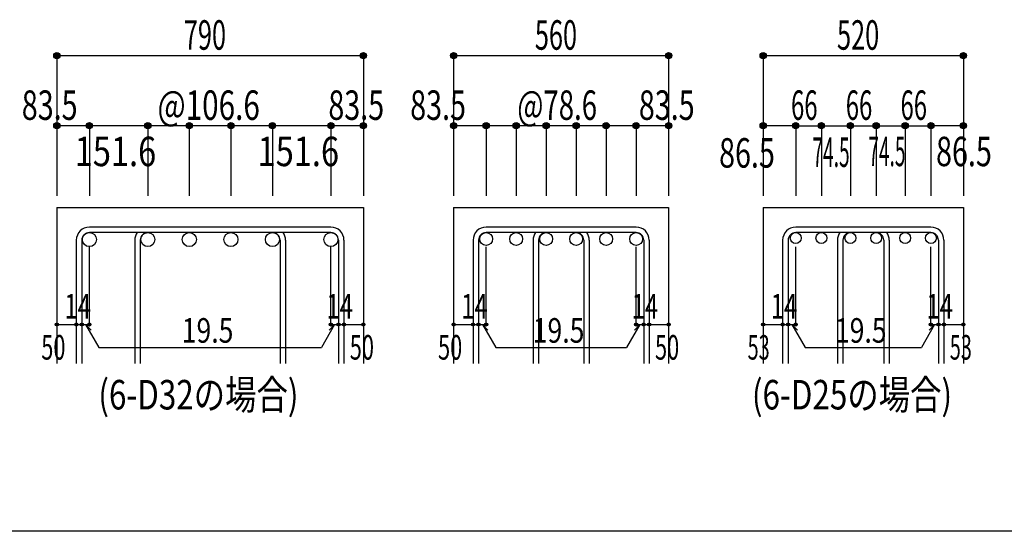
# Model space of a CAD drawing. Units: inches. Extents: x 141 to 12441, y 138 to 8778.
# Drawn here: x 5184 to 7712, y 4458 to 5770 of the extents above; entities that cross this region are included whole.
import ezdxf

# ---------------------------------------------------------------- set-up
doc = ezdxf.new("R2010")
doc.units = ezdxf.units.IN
doc.header["$LTSCALE"] = 30
doc.header["$MEASUREMENT"] = 0
for name, pattern in [('DIVIDE', [13.2, 5, -0.8, 0.4, -0.8, 0.4, -0.8, 5]), ('DOT', [1.6, 0.4, -0.8, 0.4]), ('HIDDEN', [8, 1, -2, 2, -2, 1])]:
    doc.linetypes.add(name, pattern=pattern)
for name, color, linetype in [('002', 7, 'Continuous'), ('006', 7, 'Continuous'), ('007', 7, 'Continuous'), ('008', 7, 'Continuous'), ('014', 7, 'Continuous'), ('241', 7, 'Continuous')]:
    doc.layers.add(name, color=color, linetype=linetype)
doc.styles.add('DRACAD', font='txt', dxfattribs={"width": 0.85, "bigfont": 'extfont2'})

msp = doc.modelspace()

# ---------------------------------------------------------------- linework, layer by layer
at = {"layer": '002', "color": 2, "linetype": 'Continuous'}
for p, q in [((5279.5, 5288.3), (5279.5, 4888.3)), ((5279.5, 5288.3), (6066.5, 5288.3)), ((6066.5, 5288.3), (6066.5, 4888.3)), ((6298.1, 5288.3), (6298.1, 4888.3)), ((6298.1, 5288.3), (6850.1, 5288.3)), ((6850.1, 5288.3), (6850.1, 4888.3)), ((7092.8, 5288.3), (7092.8, 4888.3)), ((7092.8, 5288.3), (7606.8, 5288.3)), ((7606.8, 5288.3), (7606.8, 4888.3))]:
    msp.add_line(p, q, dxfattribs=at)
at = {"layer": '006', "color": 3, "linetype": 'Continuous'}
for centre, radius in [((5363, 5206.3), 18), ((5513, 5206.3), 18), ((5619.6, 5206.3), 18), ((5726.3, 5206.3), 18), ((5833, 5206.3), 18), ((5983, 5206.3), 18), ((6381.6, 5207.8), 16.5), ((6458.6, 5207.8), 16.5), ((6535.6, 5207.8), 16.5), ((6612.6, 5207.8), 16.5), ((6689.6, 5207.8), 16.5), ((6766.6, 5207.8), 16.5), ((7176.3, 5210.3), 14), ((7242.3, 5210.3), 14), ((7316.8, 5210.3), 14), ((7382.8, 5210.3), 14), ((7457.3, 5210.3), 14), ((7523.3, 5210.3), 14)]:
    msp.add_circle(centre, radius, dxfattribs=at)
at = {"layer": '007', "color": 7, "linetype": 'Continuous'}
for p, q in [((5983, 5238.3), (5363, 5238.3)), ((6766.6, 5238.3), (6381.6, 5238.3)), ((7523.3, 5238.3), (7176.3, 5238.3)), ((5983, 5224.3), (5363, 5224.3)), ((6766.6, 5224.3), (6381.6, 5224.3)), ((7523.3, 5224.3), (7176.3, 5224.3)), ((5329.5, 5204.8), (5329.5, 4888.3)), ((5343.5, 5204.8), (5343.5, 4888.3)), ((5479.5, 5204.8), (5479.5, 4888.3)), ((5493.5, 5204.8), (5493.5, 4888.3)), ((5852.5, 5204.8), (5852.5, 4888.3)), ((5866.5, 5204.8), (5866.5, 4888.3)), ((6002.5, 5204.8), (6002.5, 4888.3)), ((6016.5, 5204.8), (6016.5, 4888.3)), ((6348.1, 5204.8), (6348.1, 4888.3)), ((6362.1, 5204.8), (6362.1, 4888.3)), ((6502.1, 5204.8), (6502.1, 4888.3)), ((6516.1, 5204.8), (6516.1, 4888.3)), ((6632.1, 5204.8), (6632.1, 4888.3)), ((6646.1, 5204.8), (6646.1, 4888.3)), ((6786.1, 5204.8), (6786.1, 4888.3)), ((6800.1, 5204.8), (6800.1, 4888.3)), ((7142.8, 5204.8), (7142.8, 4888.3)), ((7156.8, 5204.8), (7156.8, 4888.3)), ((7283.3, 5204.8), (7283.3, 4888.3)), ((7297.3, 5204.8), (7297.3, 4888.3)), ((7402.3, 5204.8), (7402.3, 4888.3)), ((7416.3, 5204.8), (7416.3, 4888.3)), ((7542.8, 5204.8), (7542.8, 4888.3)), ((7556.8, 5204.8), (7556.8, 4888.3))]:
    msp.add_line(p, q, dxfattribs=at)
for centre, radius, start, end in [((5363, 5204.8), 33.5, 90, 180), ((5983, 5204.8), 33.5, 0, 90), ((6381.6, 5204.8), 33.5, 90, 180), ((6766.6, 5204.8), 33.5, 0, 90), ((7176.3, 5204.8), 33.5, 90, 180), ((7523.3, 5204.8), 33.5, 0, 90), ((5363, 5204.8), 19.5, 90, 180), ((5513, 5204.8), 33.5, 144.4024, 180), ((5513, 5204.8), 19.5, 90, 180), ((5833, 5204.8), 19.5, 0, 90), ((5833, 5204.8), 33.5, 0, 35.5976), ((5983, 5204.8), 19.5, 0, 90), ((6381.6, 5204.8), 19.5, 90, 180), ((6535.6, 5204.8), 33.5, 144.4024, 180), ((6535.6, 5204.8), 19.5, 90, 180), ((6612.6, 5204.8), 19.5, 0, 90), ((6612.6, 5204.8), 33.5, 0, 35.5976), ((6766.6, 5204.8), 19.5, 0, 90), ((7176.3, 5204.8), 19.5, 90, 180), ((7316.8, 5204.8), 33.5, 144.4024, 180), ((7316.8, 5204.8), 19.5, 90, 180), ((7382.8, 5204.8), 19.5, 0, 90), ((7382.8, 5204.8), 33.5, 0, 35.5976), ((7523.3, 5204.8), 19.5, 0, 90)]:
    msp.add_arc(centre, radius, start, end, dxfattribs=at)
at = {"layer": '014', "color": 4, "linetype": 'Continuous'}
for p, q in [((5279.5, 5678.3), (5279.5, 5498.3)), ((5279.5, 5678.3), (6066.5, 5678.3)), ((6066.5, 5678.3), (6066.5, 5498.3)), ((6066.5, 5678.3), (6066.5, 5498.3)), ((6298.1, 5678.3), (6298.1, 5498.3)), ((6298.1, 5678.3), (6850.1, 5678.3)), ((6298.1, 5678.3), (6850.1, 5678.3)), ((6850.1, 5678.3), (6850.1, 5498.3)), ((6850.1, 5678.3), (6850.1, 5498.3)), ((7092.8, 5678.3), (7092.8, 5498.3)), ((7092.8, 5678.3), (7606.8, 5678.3)), ((7606.8, 5678.3), (7606.8, 5498.3)), ((7606.8, 5678.3), (7606.8, 5498.3)), ((5363, 5498.3), (5279.5, 5498.3)), ((5279.5, 5498.3), (5279.5, 5318.3)), ((5673, 5498.3), (5363, 5498.3)), ((5363, 5498.3), (5363, 5318.3)), ((5513, 5498.3), (5513, 5318.3)), ((5619.6, 5498.3), (5619.6, 5318.3)), ((5983, 5498.3), (5673, 5498.3)), ((5726.3, 5498.3), (5726.3, 5318.3)), ((5833, 5498.3), (5833, 5318.3)), ((6066.5, 5498.3), (5983, 5498.3)), ((5983, 5498.3), (5983, 5318.3)), ((6066.5, 5498.3), (6066.5, 5318.3)), ((6066.5, 5498.3), (6066.5, 5318.3)), ((6381.6, 5498.3), (6298.1, 5498.3)), ((6298.1, 5498.3), (6298.1, 5318.3)), ((6574.1, 5498.3), (6381.6, 5498.3)), ((6381.6, 5498.3), (6381.6, 5318.3)), ((6458.6, 5498.3), (6458.6, 5318.3)), ((6535.6, 5498.3), (6535.6, 5318.3)), ((6766.6, 5498.3), (6574.1, 5498.3)), ((6612.6, 5498.3), (6612.6, 5318.3)), ((6689.6, 5498.3), (6689.6, 5318.3)), ((6850.1, 5498.3), (6766.6, 5498.3)), ((6766.6, 5498.3), (6766.6, 5318.3)), ((6850.1, 5498.3), (6850.1, 5318.3)), ((6850.1, 5498.3), (6850.1, 5318.3)), ((7176.3, 5498.3), (7092.8, 5498.3)), ((7092.8, 5498.3), (7092.8, 5318.3)), ((7176.3, 5498.3), (7176.3, 5318.3)), ((7176.3, 5498.3), (7242.3, 5498.3)), ((7242.3, 5498.3), (7316.8, 5498.3)), ((7242.3, 5498.3), (7242.3, 5318.3)), ((7316.8, 5498.3), (7382.8, 5498.3)), ((7316.8, 5498.3), (7316.8, 5318.3)), ((7382.8, 5498.3), (7457.3, 5498.3)), ((7382.8, 5498.3), (7382.8, 5318.3)), ((7457.3, 5498.3), (7523.3, 5498.3)), ((7457.3, 5498.3), (7457.3, 5318.3)), ((7606.8, 5498.3), (7523.3, 5498.3)), ((7523.3, 5498.3), (7523.3, 5318.3)), ((7606.8, 5498.3), (7606.8, 5318.3)), ((7606.8, 5498.3), (7606.8, 5318.3)), ((5363, 4988.3), (5363, 5187.6)), ((5983, 4988.3), (5983, 5187.6)), ((6381.6, 4988.3), (6381.6, 5187.6)), ((6766.6, 4988.3), (6766.6, 5187.6)), ((7176.3, 4988.3), (7176.3, 5187.6)), ((7523.3, 4988.3), (7523.3, 5187.6)), ((5279.5, 4988.3), (5329.5, 4988.3)), ((5329.5, 4988.3), (5363, 4988.3)), ((5353.2, 4988.3), (5367.4, 4974.2)), ((5353.2, 4988.3), (5387.4, 4929)), ((5992.7, 4988.3), (5958.5, 4929)), ((5992.7, 4988.3), (5978.6, 4974.2)), ((5983, 4988.3), (6066.5, 4988.3)), ((6002.5, 4988.3), (6016.5, 4988.3)), ((6298.1, 4988.3), (6348.1, 4988.3)), ((6348.1, 4988.3), (6381.6, 4988.3)), ((6371.9, 4988.3), (6386, 4974.2)), ((6371.9, 4988.3), (6406.1, 4929)), ((6776.4, 4988.3), (6742.1, 4929)), ((6776.4, 4988.3), (6762.2, 4974.2)), ((6766.6, 4988.3), (6850.1, 4988.3)), ((6786.1, 4988.3), (6800.1, 4988.3)), ((7092.8, 4988.3), (7142.8, 4988.3)), ((7142.8, 4988.3), (7176.3, 4988.3)), ((7166.5, 4988.3), (7180.7, 4974.2)), ((7166.5, 4988.3), (7200.8, 4929)), ((7533, 4988.3), (7498.8, 4929)), ((7533, 4988.3), (7518.9, 4974.2)), ((7523.3, 4988.3), (7606.8, 4988.3)), ((7542.8, 4988.3), (7556.8, 4988.3)), ((5387.4, 4929), (5958.5, 4929)), ((6406.1, 4929), (6742.1, 4929)), ((7200.8, 4929), (7498.8, 4929))]:
    msp.add_line(p, q, dxfattribs=at)
for centre, radius in [((5279.5, 5678.3), 8), ((5279.5, 5678.3), 7.2), ((5279.5, 5678.3), 6.4), ((5279.5, 5678.3), 5.6), ((5279.5, 5678.3), 4.8), ((5279.5, 5678.3), 4), ((5279.5, 5678.3), 3.2), ((5279.5, 5678.3), 2.4), ((5279.5, 5678.3), 1.6), ((5279.5, 5678.3), 0.8), ((6066.5, 5678.3), 8), ((6066.5, 5678.3), 7.2), ((6066.5, 5678.3), 6.4), ((6066.5, 5678.3), 5.6), ((6066.5, 5678.3), 4.8), ((6066.5, 5678.3), 4), ((6066.5, 5678.3), 3.2), ((6066.5, 5678.3), 2.4), ((6066.5, 5678.3), 1.6), ((6066.5, 5678.3), 0.8), ((6298.1, 5678.3), 8), ((6298.1, 5678.3), 7.2), ((6298.1, 5678.3), 6.4), ((6298.1, 5678.3), 5.6), ((6298.1, 5678.3), 4.8), ((6298.1, 5678.3), 4), ((6298.1, 5678.3), 3.2), ((6298.1, 5678.3), 2.4), ((6298.1, 5678.3), 1.6), ((6298.1, 5678.3), 0.8), ((6850.1, 5678.3), 8), ((6850.1, 5678.3), 7.2), ((6850.1, 5678.3), 6.4), ((6850.1, 5678.3), 5.6), ((6850.1, 5678.3), 4.8), ((6850.1, 5678.3), 4), ((6850.1, 5678.3), 3.2), ((6850.1, 5678.3), 2.4), ((6850.1, 5678.3), 1.6), ((6850.1, 5678.3), 0.8), ((7092.8, 5678.3), 8), ((7092.8, 5678.3), 7.2), ((7092.8, 5678.3), 6.4), ((7092.8, 5678.3), 5.6), ((7092.8, 5678.3), 4.8), ((7092.8, 5678.3), 4), ((7092.8, 5678.3), 3.2), ((7092.8, 5678.3), 2.4), ((7092.8, 5678.3), 1.6), ((7092.8, 5678.3), 0.8), ((7606.8, 5678.3), 8), ((7606.8, 5678.3), 7.2), ((7606.8, 5678.3), 6.4), ((7606.8, 5678.3), 5.6), ((7606.8, 5678.3), 4.8), ((7606.8, 5678.3), 4), ((7606.8, 5678.3), 3.2), ((7606.8, 5678.3), 2.4), ((7606.8, 5678.3), 1.6), ((7606.8, 5678.3), 0.8), ((5279.5, 5498.3), 8), ((5279.5, 5498.3), 7.2), ((5279.5, 5498.3), 6.4), ((5279.5, 5498.3), 5.6), ((5279.5, 5498.3), 4.8), ((5279.5, 5498.3), 4), ((5279.5, 5498.3), 3.2), ((5279.5, 5498.3), 2.4), ((5279.5, 5498.3), 1.6), ((5279.5, 5498.3), 0.8), ((5363, 5498.3), 8), ((5363, 5498.3), 7.2), ((5363, 5498.3), 6.4), ((5363, 5498.3), 5.6), ((5363, 5498.3), 4.8), ((5363, 5498.3), 4), ((5363, 5498.3), 3.2), ((5363, 5498.3), 2.4), ((5363, 5498.3), 1.6), ((5363, 5498.3), 0.8), ((5513, 5498.3), 8), ((5513, 5498.3), 7.2), ((5513, 5498.3), 6.4), ((5513, 5498.3), 5.6), ((5513, 5498.3), 4.8), ((5513, 5498.3), 4), ((5513, 5498.3), 3.2), ((5513, 5498.3), 2.4), ((5513, 5498.3), 1.6), ((5513, 5498.3), 0.8), ((5619.6, 5498.3), 8), ((5619.6, 5498.3), 7.2), ((5619.6, 5498.3), 6.4), ((5619.6, 5498.3), 5.6), ((5619.6, 5498.3), 4.8), ((5619.6, 5498.3), 4), ((5619.6, 5498.3), 3.2), ((5619.6, 5498.3), 2.4), ((5619.6, 5498.3), 1.6), ((5619.6, 5498.3), 0.8), ((5726.3, 5498.3), 8), ((5726.3, 5498.3), 7.2), ((5726.3, 5498.3), 6.4), ((5726.3, 5498.3), 5.6), ((5726.3, 5498.3), 4.8), ((5726.3, 5498.3), 4), ((5726.3, 5498.3), 3.2), ((5726.3, 5498.3), 2.4), ((5726.3, 5498.3), 1.6), ((5726.3, 5498.3), 0.8), ((5833, 5498.3), 8), ((5833, 5498.3), 7.2), ((5833, 5498.3), 6.4), ((5833, 5498.3), 5.6), ((5833, 5498.3), 4.8), ((5833, 5498.3), 4), ((5833, 5498.3), 3.2), ((5833, 5498.3), 2.4), ((5833, 5498.3), 1.6), ((5833, 5498.3), 0.8), ((5983, 5498.3), 8), ((5983, 5498.3), 7.2), ((5983, 5498.3), 6.4), ((5983, 5498.3), 5.6), ((5983, 5498.3), 4.8), ((5983, 5498.3), 4), ((5983, 5498.3), 3.2), ((5983, 5498.3), 2.4), ((5983, 5498.3), 1.6), ((5983, 5498.3), 0.8), ((6066.5, 5498.3), 8), ((6066.5, 5498.3), 7.2), ((6066.5, 5498.3), 6.4), ((6066.5, 5498.3), 5.6), ((6066.5, 5498.3), 4.8), ((6066.5, 5498.3), 4), ((6066.5, 5498.3), 3.2), ((6066.5, 5498.3), 2.4), ((6066.5, 5498.3), 1.6), ((6066.5, 5498.3), 0.8), ((6298.1, 5498.3), 8), ((6298.1, 5498.3), 7.2), ((6298.1, 5498.3), 6.4), ((6298.1, 5498.3), 5.6), ((6298.1, 5498.3), 4.8), ((6298.1, 5498.3), 4), ((6298.1, 5498.3), 3.2), ((6298.1, 5498.3), 2.4), ((6298.1, 5498.3), 1.6), ((6298.1, 5498.3), 0.8), ((6381.6, 5498.3), 8), ((6381.6, 5498.3), 7.2), ((6381.6, 5498.3), 6.4), ((6381.6, 5498.3), 5.6), ((6381.6, 5498.3), 4.8), ((6381.6, 5498.3), 4), ((6381.6, 5498.3), 3.2), ((6381.6, 5498.3), 2.4), ((6381.6, 5498.3), 1.6), ((6381.6, 5498.3), 0.8), ((6458.6, 5498.3), 8), ((6458.6, 5498.3), 7.2), ((6458.6, 5498.3), 6.4), ((6458.6, 5498.3), 5.6), ((6458.6, 5498.3), 4.8), ((6458.6, 5498.3), 4), ((6458.6, 5498.3), 3.2), ((6458.6, 5498.3), 2.4), ((6458.6, 5498.3), 1.6), ((6458.6, 5498.3), 0.8), ((6535.6, 5498.3), 8), ((6535.6, 5498.3), 7.2), ((6535.6, 5498.3), 6.4), ((6535.6, 5498.3), 5.6), ((6535.6, 5498.3), 4.8), ((6535.6, 5498.3), 4), ((6535.6, 5498.3), 3.2), ((6535.6, 5498.3), 2.4), ((6535.6, 5498.3), 1.6), ((6535.6, 5498.3), 0.8), ((6612.6, 5498.3), 8), ((6612.6, 5498.3), 7.2), ((6612.6, 5498.3), 6.4), ((6612.6, 5498.3), 5.6), ((6612.6, 5498.3), 4.8), ((6612.6, 5498.3), 4), ((6612.6, 5498.3), 3.2), ((6612.6, 5498.3), 2.4), ((6612.6, 5498.3), 1.6), ((6612.6, 5498.3), 0.8), ((6689.6, 5498.3), 8), ((6689.6, 5498.3), 7.2), ((6689.6, 5498.3), 6.4), ((6689.6, 5498.3), 5.6), ((6689.6, 5498.3), 4.8), ((6689.6, 5498.3), 4), ((6689.6, 5498.3), 3.2), ((6689.6, 5498.3), 2.4), ((6689.6, 5498.3), 1.6), ((6689.6, 5498.3), 0.8), ((6766.6, 5498.3), 8), ((6766.6, 5498.3), 7.2), ((6766.6, 5498.3), 6.4), ((6766.6, 5498.3), 5.6), ((6766.6, 5498.3), 4.8), ((6766.6, 5498.3), 4), ((6766.6, 5498.3), 3.2), ((6766.6, 5498.3), 2.4), ((6766.6, 5498.3), 1.6), ((6766.6, 5498.3), 0.8), ((6850.1, 5498.3), 8), ((6850.1, 5498.3), 7.2), ((6850.1, 5498.3), 6.4), ((6850.1, 5498.3), 5.6), ((6850.1, 5498.3), 4.8), ((6850.1, 5498.3), 4), ((6850.1, 5498.3), 3.2), ((6850.1, 5498.3), 2.4), ((6850.1, 5498.3), 1.6), ((6850.1, 5498.3), 0.8), ((7092.8, 5498.3), 8), ((7092.8, 5498.3), 7.2), ((7092.8, 5498.3), 6.4), ((7092.8, 5498.3), 5.6), ((7092.8, 5498.3), 4.8), ((7092.8, 5498.3), 4), ((7092.8, 5498.3), 3.2), ((7092.8, 5498.3), 2.4), ((7092.8, 5498.3), 1.6), ((7092.8, 5498.3), 0.8), ((7176.3, 5498.3), 8), ((7176.3, 5498.3), 7.2), ((7176.3, 5498.3), 6.4), ((7176.3, 5498.3), 5.6), ((7176.3, 5498.3), 4.8), ((7176.3, 5498.3), 4), ((7176.3, 5498.3), 3.2), ((7176.3, 5498.3), 2.4), ((7176.3, 5498.3), 1.6), ((7176.3, 5498.3), 0.8), ((7242.3, 5498.3), 8), ((7242.3, 5498.3), 7.2), ((7242.3, 5498.3), 6.4), ((7242.3, 5498.3), 5.6), ((7242.3, 5498.3), 4.8), ((7242.3, 5498.3), 4), ((7242.3, 5498.3), 3.2), ((7242.3, 5498.3), 2.4), ((7242.3, 5498.3), 1.6), ((7242.3, 5498.3), 0.8), ((7316.8, 5498.3), 8), ((7316.8, 5498.3), 7.2), ((7316.8, 5498.3), 6.4), ((7316.8, 5498.3), 5.6), ((7316.8, 5498.3), 4.8), ((7316.8, 5498.3), 4), ((7316.8, 5498.3), 3.2), ((7316.8, 5498.3), 2.4), ((7316.8, 5498.3), 1.6), ((7316.8, 5498.3), 0.8), ((7382.8, 5498.3), 8), ((7382.8, 5498.3), 7.2), ((7382.8, 5498.3), 6.4), ((7382.8, 5498.3), 5.6), ((7382.8, 5498.3), 4.8), ((7382.8, 5498.3), 4), ((7382.8, 5498.3), 3.2), ((7382.8, 5498.3), 2.4), ((7382.8, 5498.3), 1.6), ((7382.8, 5498.3), 0.8), ((7457.3, 5498.3), 8), ((7457.3, 5498.3), 7.2), ((7457.3, 5498.3), 6.4), ((7457.3, 5498.3), 5.6), ((7457.3, 5498.3), 4.8), ((7457.3, 5498.3), 4), ((7457.3, 5498.3), 3.2), ((7457.3, 5498.3), 2.4), ((7457.3, 5498.3), 1.6), ((7457.3, 5498.3), 0.8), ((7523.3, 5498.3), 8), ((7523.3, 5498.3), 7.2), ((7523.3, 5498.3), 6.4), ((7523.3, 5498.3), 5.6), ((7523.3, 5498.3), 4.8), ((7523.3, 5498.3), 4), ((7523.3, 5498.3), 3.2), ((7523.3, 5498.3), 2.4), ((7523.3, 5498.3), 1.6), ((7523.3, 5498.3), 0.8), ((7606.8, 5498.3), 8), ((7606.8, 5498.3), 7.2), ((7606.8, 5498.3), 6.4), ((7606.8, 5498.3), 5.6), ((7606.8, 5498.3), 4.8), ((7606.8, 5498.3), 4), ((7606.8, 5498.3), 3.2), ((7606.8, 5498.3), 2.4), ((7606.8, 5498.3), 1.6), ((7606.8, 5498.3), 0.8), ((5279.5, 4988.3), 4), ((5279.5, 4988.3), 3.6), ((5279.5, 4988.3), 3.2), ((5279.5, 4988.3), 2.8), ((5279.5, 4988.3), 2.4), ((5279.5, 4988.3), 2), ((5279.5, 4988.3), 1.6), ((5279.5, 4988.3), 1.2), ((5279.5, 4988.3), 0.8), ((5279.5, 4988.3), 0.4), ((5329.5, 4988.3), 4), ((5329.5, 4988.3), 3.6), ((5329.5, 4988.3), 3.2), ((5329.5, 4988.3), 2.8), ((5329.5, 4988.3), 2.4), ((5329.5, 4988.3), 2), ((5329.5, 4988.3), 1.6), ((5329.5, 4988.3), 1.2), ((5329.5, 4988.3), 0.8), ((5329.5, 4988.3), 0.4), ((5343.5, 4988.3), 4), ((5343.5, 4988.3), 3.6), ((5343.5, 4988.3), 3.2), ((5343.5, 4988.3), 2.8), ((5343.5, 4988.3), 2.4), ((5343.5, 4988.3), 2), ((5343.5, 4988.3), 1.6), ((5343.5, 4988.3), 1.2), ((5343.5, 4988.3), 0.8), ((5343.5, 4988.3), 0.4), ((5363, 4988.3), 4), ((5363, 4988.3), 3.6), ((5363, 4988.3), 3.2), ((5363, 4988.3), 2.8), ((5363, 4988.3), 2.4), ((5363, 4988.3), 2), ((5363, 4988.3), 1.6), ((5363, 4988.3), 1.2), ((5363, 4988.3), 0.8), ((5363, 4988.3), 0.4), ((5983, 4988.3), 4), ((5983, 4988.3), 3.6), ((5983, 4988.3), 3.2), ((5983, 4988.3), 2.8), ((5983, 4988.3), 2.4), ((5983, 4988.3), 2), ((5983, 4988.3), 1.6), ((5983, 4988.3), 1.2), ((5983, 4988.3), 0.8), ((5983, 4988.3), 0.4), ((6002.5, 4988.3), 4), ((6002.5, 4988.3), 3.6), ((6002.5, 4988.3), 3.2), ((6002.5, 4988.3), 2.8), ((6002.5, 4988.3), 2.4), ((6002.5, 4988.3), 2), ((6002.5, 4988.3), 1.6), ((6002.5, 4988.3), 1.2), ((6002.5, 4988.3), 0.8), ((6002.5, 4988.3), 0.4), ((6016.5, 4988.3), 4), ((6016.5, 4988.3), 3.6), ((6016.5, 4988.3), 3.2), ((6016.5, 4988.3), 2.8), ((6016.5, 4988.3), 2.4), ((6016.5, 4988.3), 2), ((6016.5, 4988.3), 1.6), ((6016.5, 4988.3), 1.2), ((6016.5, 4988.3), 0.8), ((6016.5, 4988.3), 0.4), ((6066.5, 4988.3), 4), ((6066.5, 4988.3), 3.6), ((6066.5, 4988.3), 3.2), ((6066.5, 4988.3), 2.8), ((6066.5, 4988.3), 2.4), ((6066.5, 4988.3), 2), ((6066.5, 4988.3), 1.6), ((6066.5, 4988.3), 1.2), ((6066.5, 4988.3), 0.8), ((6066.5, 4988.3), 0.4), ((6298.1, 4988.3), 4), ((6298.1, 4988.3), 3.6), ((6298.1, 4988.3), 3.2), ((6298.1, 4988.3), 2.8), ((6298.1, 4988.3), 2.4), ((6298.1, 4988.3), 2), ((6298.1, 4988.3), 1.6), ((6298.1, 4988.3), 1.2), ((6298.1, 4988.3), 0.8), ((6298.1, 4988.3), 0.4), ((6348.1, 4988.3), 4), ((6348.1, 4988.3), 3.6), ((6348.1, 4988.3), 3.2), ((6348.1, 4988.3), 2.8), ((6348.1, 4988.3), 2.4), ((6348.1, 4988.3), 2), ((6348.1, 4988.3), 1.6), ((6348.1, 4988.3), 1.2), ((6348.1, 4988.3), 0.8), ((6348.1, 4988.3), 0.4), ((6362.1, 4988.3), 4), ((6362.1, 4988.3), 3.6), ((6362.1, 4988.3), 3.2), ((6362.1, 4988.3), 2.8), ((6362.1, 4988.3), 2.4), ((6362.1, 4988.3), 2), ((6362.1, 4988.3), 1.6), ((6362.1, 4988.3), 1.2), ((6362.1, 4988.3), 0.8), ((6362.1, 4988.3), 0.4), ((6381.6, 4988.3), 4), ((6381.6, 4988.3), 3.6), ((6381.6, 4988.3), 3.2), ((6381.6, 4988.3), 2.8), ((6381.6, 4988.3), 2.4), ((6381.6, 4988.3), 2), ((6381.6, 4988.3), 1.6), ((6381.6, 4988.3), 1.2), ((6381.6, 4988.3), 0.8), ((6381.6, 4988.3), 0.4), ((6766.6, 4988.3), 4), ((6766.6, 4988.3), 3.6), ((6766.6, 4988.3), 3.2), ((6766.6, 4988.3), 2.8), ((6766.6, 4988.3), 2.4), ((6766.6, 4988.3), 2), ((6766.6, 4988.3), 1.6), ((6766.6, 4988.3), 1.2), ((6766.6, 4988.3), 0.8), ((6766.6, 4988.3), 0.4), ((6786.1, 4988.3), 4), ((6786.1, 4988.3), 3.6), ((6786.1, 4988.3), 3.2), ((6786.1, 4988.3), 2.8), ((6786.1, 4988.3), 2.4), ((6786.1, 4988.3), 2), ((6786.1, 4988.3), 1.6), ((6786.1, 4988.3), 1.2), ((6786.1, 4988.3), 0.8), ((6786.1, 4988.3), 0.4), ((6800.1, 4988.3), 4), ((6800.1, 4988.3), 3.6), ((6800.1, 4988.3), 3.2), ((6800.1, 4988.3), 2.8), ((6800.1, 4988.3), 2.4), ((6800.1, 4988.3), 2), ((6800.1, 4988.3), 1.6), ((6800.1, 4988.3), 1.2), ((6800.1, 4988.3), 0.8), ((6800.1, 4988.3), 0.4), ((6850.1, 4988.3), 4), ((6850.1, 4988.3), 3.6), ((6850.1, 4988.3), 3.2), ((6850.1, 4988.3), 2.8), ((6850.1, 4988.3), 2.4), ((6850.1, 4988.3), 2), ((6850.1, 4988.3), 1.6), ((6850.1, 4988.3), 1.2), ((6850.1, 4988.3), 0.8), ((6850.1, 4988.3), 0.4), ((7092.8, 4988.3), 4), ((7092.8, 4988.3), 3.6), ((7092.8, 4988.3), 3.2), ((7092.8, 4988.3), 2.8), ((7092.8, 4988.3), 2.4), ((7092.8, 4988.3), 2), ((7092.8, 4988.3), 1.6), ((7092.8, 4988.3), 1.2), ((7092.8, 4988.3), 0.8), ((7092.8, 4988.3), 0.4), ((7142.8, 4988.3), 4), ((7142.8, 4988.3), 3.6), ((7142.8, 4988.3), 3.2), ((7142.8, 4988.3), 2.8), ((7142.8, 4988.3), 2.4), ((7142.8, 4988.3), 2), ((7142.8, 4988.3), 1.6), ((7142.8, 4988.3), 1.2), ((7142.8, 4988.3), 0.8), ((7142.8, 4988.3), 0.4), ((7156.8, 4988.3), 4), ((7156.8, 4988.3), 3.6), ((7156.8, 4988.3), 3.2), ((7156.8, 4988.3), 2.8), ((7156.8, 4988.3), 2.4), ((7156.8, 4988.3), 2), ((7156.8, 4988.3), 1.6), ((7156.8, 4988.3), 1.2), ((7156.8, 4988.3), 0.8), ((7156.8, 4988.3), 0.4), ((7176.3, 4988.3), 4), ((7176.3, 4988.3), 3.6), ((7176.3, 4988.3), 3.2), ((7176.3, 4988.3), 2.8), ((7176.3, 4988.3), 2.4), ((7176.3, 4988.3), 2), ((7176.3, 4988.3), 1.6), ((7176.3, 4988.3), 1.2), ((7176.3, 4988.3), 0.8), ((7176.3, 4988.3), 0.4), ((7523.3, 4988.3), 4), ((7523.3, 4988.3), 3.6), ((7523.3, 4988.3), 3.2), ((7523.3, 4988.3), 2.8), ((7523.3, 4988.3), 2.4), ((7523.3, 4988.3), 2), ((7523.3, 4988.3), 1.6), ((7523.3, 4988.3), 1.2), ((7523.3, 4988.3), 0.8), ((7523.3, 4988.3), 0.4), ((7542.8, 4988.3), 4), ((7542.8, 4988.3), 3.6), ((7542.8, 4988.3), 3.2), ((7542.8, 4988.3), 2.8), ((7542.8, 4988.3), 2.4), ((7542.8, 4988.3), 2), ((7542.8, 4988.3), 1.6), ((7542.8, 4988.3), 1.2), ((7542.8, 4988.3), 0.8), ((7542.8, 4988.3), 0.4), ((7556.8, 4988.3), 4), ((7556.8, 4988.3), 3.6), ((7556.8, 4988.3), 3.2), ((7556.8, 4988.3), 2.8), ((7556.8, 4988.3), 2.4), ((7556.8, 4988.3), 2), ((7556.8, 4988.3), 1.6), ((7556.8, 4988.3), 1.2), ((7556.8, 4988.3), 0.8), ((7556.8, 4988.3), 0.4), ((7606.8, 4988.3), 4), ((7606.8, 4988.3), 3.6), ((7606.8, 4988.3), 3.2), ((7606.8, 4988.3), 2.8), ((7606.8, 4988.3), 2.4), ((7606.8, 4988.3), 2), ((7606.8, 4988.3), 1.6), ((7606.8, 4988.3), 1.2), ((7606.8, 4988.3), 0.8), ((7606.8, 4988.3), 0.4)]:
    msp.add_circle(centre, radius, dxfattribs=at)
at = {"layer": '014', "color": 7, "linetype": 'Continuous'}
for p in [(5279.5, 5678.3), (5279.5, 5678.3), (5279.5, 5678.3), (5279.5, 5678.3), (5279.5, 5678.3), (5279.5, 5678.3), (5279.5, 5678.3), (5279.5, 5678.3), (5279.5, 5678.3), (5279.5, 5678.3), (5279.5, 5678.3), (5279.5, 5678.3), (5279.5, 5678.3), (5279.5, 5678.3), (5279.5, 5678.3), (5279.5, 5678.3), (5279.5, 5678.3), (5279.5, 5678.3), (5279.5, 5678.3), (6066.5, 5678.3), (6066.5, 5678.3), (6066.5, 5678.3), (6066.5, 5678.3), (6066.5, 5678.3), (6066.5, 5678.3), (6066.5, 5678.3), (6066.5, 5678.3), (6066.5, 5678.3), (6066.5, 5678.3), (6066.5, 5678.3), (6066.5, 5678.3), (6066.5, 5678.3), (6066.5, 5678.3), (6066.5, 5678.3), (6066.5, 5678.3), (6066.5, 5678.3), (6066.5, 5678.3), (6298.1, 5678.3), (6298.1, 5678.3), (6298.1, 5678.3), (6298.1, 5678.3), (6298.1, 5678.3), (6298.1, 5678.3), (6298.1, 5678.3), (6298.1, 5678.3), (6298.1, 5678.3), (6298.1, 5678.3), (6298.1, 5678.3), (6298.1, 5678.3), (6298.1, 5678.3), (6298.1, 5678.3), (6298.1, 5678.3), (6298.1, 5678.3), (6298.1, 5678.3), (6298.1, 5678.3), (6850.1, 5678.3), (6850.1, 5678.3), (6850.1, 5678.3), (6850.1, 5678.3), (6850.1, 5678.3), (6850.1, 5678.3), (6850.1, 5678.3), (6850.1, 5678.3), (6850.1, 5678.3), (6850.1, 5678.3), (6850.1, 5678.3), (6850.1, 5678.3), (6850.1, 5678.3), (6850.1, 5678.3), (6850.1, 5678.3), (6850.1, 5678.3), (6850.1, 5678.3), (6850.1, 5678.3), (7092.8, 5678.3), (7092.8, 5678.3), (7092.8, 5678.3), (7092.8, 5678.3), (7092.8, 5678.3), (7092.8, 5678.3), (7092.8, 5678.3), (7092.8, 5678.3), (7092.8, 5678.3), (7092.8, 5678.3), (7092.8, 5678.3), (7092.8, 5678.3), (7092.8, 5678.3), (7092.8, 5678.3), (7092.8, 5678.3), (7092.8, 5678.3), (7092.8, 5678.3), (7092.8, 5678.3), (7092.8, 5678.3), (7606.8, 5678.3), (7606.8, 5678.3), (7606.8, 5678.3), (7606.8, 5678.3), (7606.8, 5678.3), (7606.8, 5678.3), (7606.8, 5678.3), (7606.8, 5678.3), (7606.8, 5678.3), (7606.8, 5678.3), (7606.8, 5678.3), (7606.8, 5678.3), (7606.8, 5678.3), (7606.8, 5678.3), (7606.8, 5678.3), (7606.8, 5678.3), (7606.8, 5678.3), (7606.8, 5678.3), (7606.8, 5678.3), (5279.5, 5498.3), (5279.5, 5498.3), (5279.5, 5498.3), (5279.5, 5498.3), (5279.5, 5498.3), (5279.5, 5498.3), (5279.5, 5498.3), (5279.5, 5498.3), (5279.5, 5498.3), (5279.5, 5498.3), (5279.5, 5498.3), (5279.5, 5498.3), (5279.5, 5498.3), (5279.5, 5498.3), (5363, 5498.3), (5363, 5498.3), (5363, 5498.3), (5363, 5498.3), (5363, 5498.3), (5363, 5498.3), (5363, 5498.3), (5363, 5498.3), (5363, 5498.3), (5363, 5498.3), (5363, 5498.3), (5363, 5498.3), (5363, 5498.3), (5363, 5498.3), (5513, 5498.3), (5513, 5498.3), (5513, 5498.3), (5513, 5498.3), (5513, 5498.3), (5513, 5498.3), (5513, 5498.3), (5513, 5498.3), (5513, 5498.3), (5513, 5498.3), (5513, 5498.3), (5513, 5498.3), (5513, 5498.3), (5513, 5498.3), (5619.6, 5498.3), (5619.6, 5498.3), (5619.6, 5498.3), (5619.6, 5498.3), (5619.6, 5498.3), (5619.6, 5498.3), (5619.6, 5498.3), (5619.6, 5498.3), (5619.6, 5498.3), (5619.6, 5498.3), (5619.6, 5498.3), (5619.6, 5498.3), (5619.6, 5498.3), (5619.6, 5498.3), (5726.3, 5498.3), (5726.3, 5498.3), (5726.3, 5498.3), (5726.3, 5498.3), (5726.3, 5498.3), (5726.3, 5498.3), (5726.3, 5498.3), (5726.3, 5498.3), (5726.3, 5498.3), (5726.3, 5498.3), (5726.3, 5498.3), (5726.3, 5498.3), (5726.3, 5498.3), (5726.3, 5498.3), (5833, 5498.3), (5833, 5498.3), (5833, 5498.3), (5833, 5498.3), (5833, 5498.3), (5833, 5498.3), (5833, 5498.3), (5833, 5498.3), (5833, 5498.3), (5833, 5498.3), (5833, 5498.3), (5833, 5498.3), (5833, 5498.3), (5833, 5498.3), (5983, 5498.3), (5983, 5498.3), (5983, 5498.3), (5983, 5498.3), (5983, 5498.3), (5983, 5498.3), (5983, 5498.3), (5983, 5498.3), (5983, 5498.3), (5983, 5498.3), (5983, 5498.3), (5983, 5498.3), (5983, 5498.3), (5983, 5498.3), (6066.5, 5498.3), (6066.5, 5498.3), (6066.5, 5498.3), (6066.5, 5498.3), (6066.5, 5498.3), (6066.5, 5498.3), (6066.5, 5498.3), (6066.5, 5498.3), (6066.5, 5498.3), (6066.5, 5498.3), (6066.5, 5498.3), (6066.5, 5498.3), (6066.5, 5498.3), (6066.5, 5498.3), (6298.1, 5498.3), (6298.1, 5498.3), (6298.1, 5498.3), (6298.1, 5498.3), (6298.1, 5498.3), (6298.1, 5498.3), (6298.1, 5498.3), (6298.1, 5498.3), (6298.1, 5498.3), (6298.1, 5498.3), (6298.1, 5498.3), (6298.1, 5498.3), (6298.1, 5498.3), (6298.1, 5498.3), (6381.6, 5498.3), (6381.6, 5498.3), (6381.6, 5498.3), (6381.6, 5498.3), (6381.6, 5498.3), (6381.6, 5498.3), (6381.6, 5498.3), (6381.6, 5498.3), (6381.6, 5498.3), (6381.6, 5498.3), (6381.6, 5498.3), (6381.6, 5498.3), (6381.6, 5498.3), (6381.6, 5498.3), (6458.6, 5498.3), (6458.6, 5498.3), (6458.6, 5498.3), (6458.6, 5498.3), (6458.6, 5498.3), (6458.6, 5498.3), (6458.6, 5498.3), (6458.6, 5498.3), (6458.6, 5498.3), (6458.6, 5498.3), (6458.6, 5498.3), (6458.6, 5498.3), (6458.6, 5498.3), (6458.6, 5498.3), (6535.6, 5498.3), (6535.6, 5498.3), (6535.6, 5498.3), (6535.6, 5498.3), (6535.6, 5498.3), (6535.6, 5498.3), (6535.6, 5498.3), (6535.6, 5498.3), (6535.6, 5498.3), (6535.6, 5498.3), (6535.6, 5498.3), (6535.6, 5498.3), (6535.6, 5498.3), (6535.6, 5498.3), (6612.6, 5498.3), (6612.6, 5498.3), (6612.6, 5498.3), (6612.6, 5498.3), (6612.6, 5498.3), (6612.6, 5498.3), (6612.6, 5498.3), (6612.6, 5498.3), (6612.6, 5498.3), (6612.6, 5498.3), (6612.6, 5498.3), (6612.6, 5498.3), (6612.6, 5498.3), (6612.6, 5498.3), (6689.6, 5498.3), (6689.6, 5498.3), (6689.6, 5498.3), (6689.6, 5498.3), (6689.6, 5498.3), (6689.6, 5498.3), (6689.6, 5498.3), (6689.6, 5498.3), (6689.6, 5498.3), (6689.6, 5498.3), (6689.6, 5498.3), (6689.6, 5498.3), (6689.6, 5498.3), (6689.6, 5498.3), (6766.6, 5498.3), (6766.6, 5498.3), (6766.6, 5498.3), (6766.6, 5498.3), (6766.6, 5498.3), (6766.6, 5498.3), (6766.6, 5498.3), (6766.6, 5498.3), (6766.6, 5498.3), (6766.6, 5498.3), (6766.6, 5498.3), (6766.6, 5498.3), (6766.6, 5498.3), (6766.6, 5498.3), (6850.1, 5498.3), (6850.1, 5498.3), (6850.1, 5498.3), (6850.1, 5498.3), (6850.1, 5498.3), (6850.1, 5498.3), (6850.1, 5498.3), (6850.1, 5498.3), (6850.1, 5498.3), (6850.1, 5498.3), (6850.1, 5498.3), (6850.1, 5498.3), (6850.1, 5498.3), (6850.1, 5498.3), (7092.8, 5498.3), (7092.8, 5498.3), (7092.8, 5498.3), (7092.8, 5498.3), (7092.8, 5498.3), (7092.8, 5498.3), (7092.8, 5498.3), (7092.8, 5498.3), (7092.8, 5498.3), (7092.8, 5498.3), (7092.8, 5498.3), (7092.8, 5498.3), (7092.8, 5498.3), (7092.8, 5498.3), (7176.3, 5498.3), (7176.3, 5498.3), (7176.3, 5498.3), (7176.3, 5498.3), (7176.3, 5498.3), (7176.3, 5498.3), (7176.3, 5498.3), (7176.3, 5498.3), (7176.3, 5498.3), (7176.3, 5498.3), (7176.3, 5498.3), (7176.3, 5498.3), (7176.3, 5498.3), (7176.3, 5498.3), (7176.3, 5498.3), (7242.3, 5498.3), (7242.3, 5498.3), (7242.3, 5498.3), (7242.3, 5498.3), (7242.3, 5498.3), (7242.3, 5498.3), (7242.3, 5498.3), (7242.3, 5498.3), (7242.3, 5498.3), (7242.3, 5498.3), (7242.3, 5498.3), (7242.3, 5498.3), (7242.3, 5498.3), (7242.3, 5498.3), (7242.3, 5498.3), (7242.3, 5498.3), (7316.8, 5498.3), (7316.8, 5498.3), (7316.8, 5498.3), (7316.8, 5498.3), (7316.8, 5498.3), (7316.8, 5498.3), (7316.8, 5498.3), (7316.8, 5498.3), (7316.8, 5498.3), (7316.8, 5498.3), (7316.8, 5498.3), (7316.8, 5498.3), (7316.8, 5498.3), (7316.8, 5498.3), (7316.8, 5498.3), (7316.8, 5498.3), (7382.8, 5498.3), (7382.8, 5498.3), (7382.8, 5498.3), (7382.8, 5498.3), (7382.8, 5498.3), (7382.8, 5498.3), (7382.8, 5498.3), (7382.8, 5498.3), (7382.8, 5498.3), (7382.8, 5498.3), (7382.8, 5498.3), (7382.8, 5498.3), (7382.8, 5498.3), (7382.8, 5498.3), (7382.8, 5498.3), (7382.8, 5498.3), (7457.3, 5498.3), (7457.3, 5498.3), (7457.3, 5498.3), (7457.3, 5498.3), (7457.3, 5498.3), (7457.3, 5498.3), (7457.3, 5498.3), (7457.3, 5498.3), (7457.3, 5498.3), (7457.3, 5498.3), (7457.3, 5498.3), (7457.3, 5498.3), (7457.3, 5498.3), (7457.3, 5498.3), (7457.3, 5498.3), (7457.3, 5498.3), (7523.3, 5498.3), (7523.3, 5498.3), (7523.3, 5498.3), (7523.3, 5498.3), (7523.3, 5498.3), (7523.3, 5498.3), (7523.3, 5498.3), (7523.3, 5498.3), (7523.3, 5498.3), (7523.3, 5498.3), (7523.3, 5498.3), (7523.3, 5498.3), (7523.3, 5498.3), (7523.3, 5498.3), (7523.3, 5498.3), (7606.8, 5498.3), (7606.8, 5498.3), (7606.8, 5498.3), (7606.8, 5498.3), (7606.8, 5498.3), (7606.8, 5498.3), (7606.8, 5498.3), (7606.8, 5498.3), (7606.8, 5498.3), (7606.8, 5498.3), (7606.8, 5498.3), (7606.8, 5498.3), (7606.8, 5498.3), (7606.8, 5498.3), (5279.5, 4988.3), (5329.5, 4988.3), (5343.5, 4988.3), (5363, 4988.3), (5983, 4988.3), (6002.5, 4988.3), (6016.5, 4988.3), (6066.5, 4988.3), (6298.1, 4988.3), (6348.1, 4988.3), (6362.1, 4988.3), (6381.6, 4988.3), (6766.6, 4988.3), (6786.1, 4988.3), (6800.1, 4988.3), (6850.1, 4988.3), (7092.8, 4988.3), (7142.8, 4988.3), (7156.8, 4988.3), (7176.3, 4988.3), (7523.3, 4988.3), (7542.8, 4988.3), (7556.8, 4988.3), (7606.8, 4988.3)]:
    msp.add_point(p, dxfattribs=at)
at = {"layer": '241', "color": 2, "linetype": 'Continuous'}
msp.add_line((10023.6, 4458), (327.1, 4458), dxfattribs=at)

# ---------------------------------------------------------------- texts
at = {"layer": '008', "color": 7, "linetype": 'DOT', "style": 'DRACAD', "width": 0.780998}
msp.add_text('(6-D32の場合)', height=75.63, dxfattribs=at).set_placement((5386, 4770.5))
at = {"layer": '008', "color": 7, "linetype": 'DIVIDE', "style": 'DRACAD', "width": 0.780998}
msp.add_text('(6-D25の場合)', height=75.63, dxfattribs=at).set_placement((7063.9, 4770.5))
at = {"layer": '014', "color": 4, "linetype": 'DOT', "style": 'DRACAD'}
for s, height, width, p in [('790', 75.63, 0.630742, (5605.5, 5693.3)), ('560', 75.63, 0.630742, (6506.6, 5693.3)), ('83.5', 75.63, 0.714071, (5189.5, 5513.3)), ('@106.6', 75.63, 0.73913, (5538, 5513.3)), ('83.5', 75.63, 0.714071, (5976.5, 5513.3)), ('@78.6', 75.63, 0.686591, (6461.6, 5513.3)), ('66', 75.63, 0.595, (7164.3, 5513.3)), ('66', 75.63, 0.595, (7304.8, 5513.3)), ('66', 75.63, 0.595, (7445.3, 5513.3)), ('14', 63.03, 0.713857, (5298.9, 5003.8)), ('14', 63.03, 0.713857, (5971.5, 5003.8)), ('14', 63.03, 0.713857, (6317.6, 5003.8)), ('14', 63.03, 0.713857, (6755.2, 5003.8)), ('14', 63.03, 0.713857, (7112.2, 5003.8)), ('14', 63.03, 0.713857, (7511.8, 5003.8)), ('19.5', 63.03, 0.793333, (5600.2, 4941.7)), ('19.5', 63.03, 0.793333, (6501.3, 4941.7)), ('19.5', 63.03, 0.793333, (7277, 4941.7)), ('50', 63.03, 0.650273, (5239.5, 4898.3)), ('50', 63.03, 0.650273, (6258.1, 4898.3))]:
    msp.add_text(s, height=height, dxfattribs=dict(at, width=width)).set_placement(p)
at = {"layer": '014', "color": 4, "linetype": 'DIVIDE', "style": 'DRACAD'}
for s, height, width, p in [('520', 75.63, 0.630742, (7282.3, 5693.3)), ('151.6', 75.63, 0.81129, (5325.4, 5394.6)), ('151.6', 75.63, 0.81129, (5794.8, 5394.6)), ('86.5', 75.63, 0.714071, (6979.6, 5390.8)), ('74.5', 75.63, 0.476048, (7219.3, 5392.5)), ('74.5', 75.63, 0.476048, (7362.7, 5394.6)), ('86.5', 75.63, 0.714071, (7536.6, 5394.5)), ('50', 63.03, 0.650273, (6031.5, 4898.3)), ('50', 63.03, 0.650273, (6815.1, 4898.3)), ('53', 63.03, 0.595, (7052.8, 4898.3)), ('53', 63.03, 0.595, (7571.8, 4898.3))]:
    msp.add_text(s, height=height, dxfattribs=dict(at, width=width)).set_placement(p)
at = {"layer": '014', "color": 4, "linetype": 'HIDDEN', "style": 'DRACAD', "width": 0.714071}
msp.add_text('83.5', height=75.63, dxfattribs=at).set_placement((6186.6, 5513.3))
at = {"layer": '014', "color": 4, "linetype": 'Continuous', "style": 'DRACAD', "width": 0.714071}
msp.add_text('83.5', height=75.63, dxfattribs=at).set_placement((6773.6, 5513.3))

doc.saveas('drawing.dxf')
